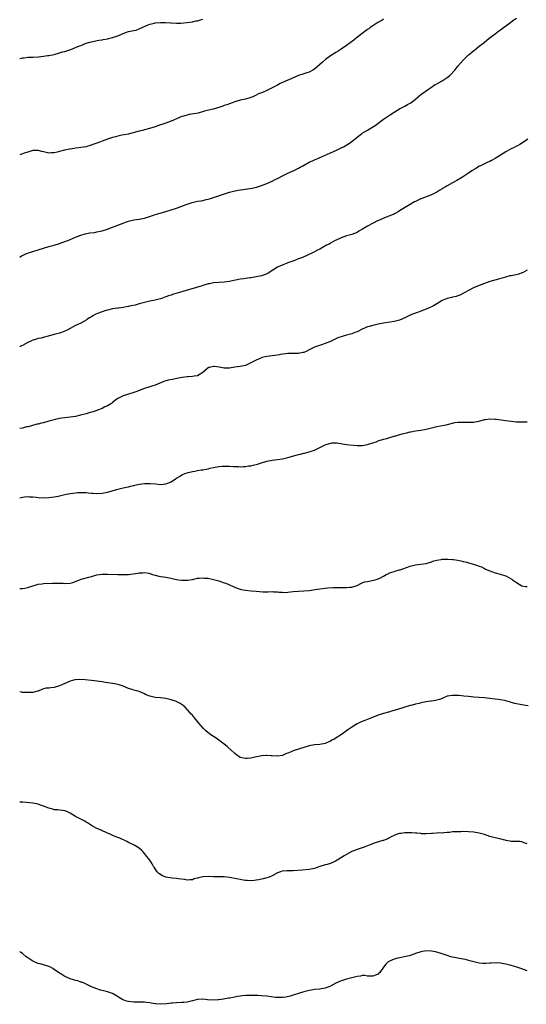
# Model space of a CAD drawing. Units: inches. Extents: x 2634000 to 2637000, y 1506000 to 1509000.
# Drawn here: x 2634000 to 2634191, y 1507319 to 1507690 of the extents above; entities that cross this region are included whole.
import ezdxf

# ---------------------------------------------------------------- set-up
doc = ezdxf.new("R2010")
doc.units = ezdxf.units.IN
doc.header["$MEASUREMENT"] = 0
doc.layers.add('LD26341506_10ft', color=80, linetype='Continuous')

msp = doc.modelspace()

# ---------------------------------------------------------------- linework, layer by layer
at = {"layer": 'LD26341506_10ft'}
for points, elevation in [([(2634000, 1507600.55), (2634000.69, 1507601), (2634001, 1507601.17), (2634002.26, 1507601.74), (2634003, 1507601.99), (2634003.74, 1507602.26), (2634005, 1507602.63), (2634009, 1507603.94), (2634011, 1507604.5), (2634013, 1507605), (2634015, 1507605.67), (2634015.96, 1507606.04), (2634017.38, 1507606.62), (2634018.46, 1507607), (2634019, 1507607.21), (2634021, 1507608.01), (2634023, 1507608.8), (2634024.69, 1507609.31), (2634026.36, 1507609.64), (2634028.11, 1507609.89), (2634029, 1507610.04), (2634030.38, 1507610.37), (2634031, 1507610.5), (2634031.39, 1507610.61), (2634032.65, 1507611), (2634035, 1507611.8), (2634037, 1507612.55), (2634039, 1507613.37), (2634040.2, 1507613.8), (2634041, 1507614.13), (2634043, 1507614.61), (2634045, 1507614.81), (2634047, 1507615.17), (2634050.37, 1507616.37), (2634051, 1507616.61), (2634052.86, 1507617.14), (2634055, 1507617.71), (2634057, 1507618.31), (2634059, 1507618.95), (2634061, 1507619.69), (2634063, 1507620.46), (2634064.9, 1507621.1), (2634067, 1507621.59), (2634068.23, 1507621.77), (2634069, 1507621.93), (2634070.2, 1507622.2), (2634071, 1507622.35), (2634071.51, 1507622.49), (2634073, 1507622.96), (2634078.94, 1507625), (2634080.55, 1507625.45), (2634082.22, 1507625.78), (2634083.98, 1507626.02), (2634085.76, 1507626.24), (2634087.49, 1507626.51), (2634089.1, 1507626.9), (2634091, 1507627.48), (2634093, 1507628.25), (2634095, 1507629.12), (2634096.24, 1507629.76), (2634097.58, 1507630.42), (2634098.71, 1507631), (2634099, 1507631.17), (2634101, 1507632.21), (2634102.95, 1507633.05), (2634105, 1507634.07), (2634105.58, 1507634.42), (2634106.6, 1507635), (2634109, 1507636.29), (2634110.49, 1507637), (2634111, 1507637.23), (2634112.28, 1507637.72), (2634113, 1507638.05), (2634113.68, 1507638.32), (2634117, 1507639.81), (2634119, 1507640.77), (2634120.53, 1507641.47), (2634121, 1507641.71), (2634121.88, 1507642.12), (2634123.18, 1507642.82), (2634123.47, 1507643), (2634125, 1507644.09), (2634127, 1507645.69), (2634128.71, 1507647), (2634129, 1507647.19), (2634131, 1507648.41), (2634131.98, 1507649), (2634132.64, 1507649.36), (2634133.88, 1507650.12), (2634137, 1507652.49), (2634137.7, 1507653), (2634139.66, 1507654.34), (2634141, 1507655.19), (2634143, 1507656.41), (2634145, 1507657.44), (2634146.01, 1507657.99), (2634147, 1507658.58), (2634147.26, 1507658.74), (2634149, 1507660.11), (2634151, 1507661.76), (2634152.7, 1507663), (2634155.56, 1507665), (2634156.44, 1507665.56), (2634157, 1507665.86), (2634159.07, 1507666.93), (2634161, 1507668.16), (2634161.97, 1507669), (2634162.47, 1507669.53), (2634163.42, 1507670.58), (2634163.79, 1507671), (2634165, 1507672.49), (2634167, 1507674.76), (2634169, 1507676.75), (2634169.29, 1507677), (2634170.23, 1507677.77), (2634171, 1507678.44), (2634171.32, 1507678.68), (2634173, 1507680.02), (2634174.69, 1507681.31), (2634175, 1507681.59), (2634175.81, 1507682.19), (2634176.79, 1507683), (2634179, 1507684.73), (2634180.28, 1507685.72), (2634181, 1507686.23), (2634182.12, 1507687), (2634183, 1507687.65), (2634184.97, 1507689.03), (2634186.09, 1507689.91), (2634187, 1507690.59)], 9830), ([(2634137, 1507690.25), (2634136.31, 1507689.69), (2634134.88, 1507688.88), (2634133, 1507687.7), (2634131.94, 1507687), (2634131.39, 1507686.61), (2634131, 1507686.36), (2634129, 1507684.86), (2634126.7, 1507683), (2634125.75, 1507682.25), (2634123, 1507680.28), (2634121.06, 1507678.94), (2634119.84, 1507678.16), (2634119, 1507677.66), (2634117.98, 1507677), (2634117, 1507676.35), (2634115.14, 1507675), (2634114.01, 1507673.99), (2634113, 1507673.07), (2634111, 1507671.35), (2634110.42, 1507671), (2634109, 1507670.21), (2634108.06, 1507669.94), (2634107, 1507669.55), (2634106.57, 1507669.43), (2634105, 1507668.94), (2634101.36, 1507667.36), (2634101, 1507667.19), (2634099, 1507666.34), (2634098.09, 1507665.91), (2634097, 1507665.36), (2634096.36, 1507665), (2634095, 1507664.27), (2634093, 1507663.3), (2634091.38, 1507662.62), (2634091, 1507662.44), (2634089.97, 1507662.03), (2634089, 1507661.52), (2634087.8, 1507661), (2634087, 1507660.68), (2634085, 1507660.09), (2634083, 1507659.62), (2634081, 1507659.05), (2634079, 1507658.35), (2634078.02, 1507657.98), (2634077, 1507657.65), (2634076.52, 1507657.48), (2634073, 1507656.32), (2634072.17, 1507656.16), (2634069.53, 1507655.53), (2634067.17, 1507654.83), (2634065.5, 1507654.5), (2634063.76, 1507654.24), (2634063, 1507654.08), (2634061.66, 1507653.66), (2634061, 1507653.49), (2634060.64, 1507653.36), (2634059.88, 1507653), (2634057, 1507651.74), (2634055.06, 1507651.06), (2634053.45, 1507650.55), (2634053, 1507650.37), (2634051.96, 1507650.04), (2634051, 1507649.67), (2634048.86, 1507649), (2634047, 1507648.5), (2634046.29, 1507648.29), (2634045, 1507647.97), (2634043.58, 1507647.58), (2634041.31, 1507647), (2634041, 1507646.92), (2634039.39, 1507646.61), (2634038.44, 1507646.44), (2634037, 1507646.15), (2634036.12, 1507645.88), (2634035, 1507645.62), (2634034.54, 1507645.46), (2634033, 1507644.97), (2634031, 1507644.27), (2634029.76, 1507643.76), (2634027.17, 1507642.83), (2634027, 1507642.73), (2634025.62, 1507642.38), (2634025, 1507642.13), (2634024.04, 1507641.96), (2634023, 1507641.84), (2634022.31, 1507641.69), (2634021, 1507641.62), (2634020.51, 1507641.49), (2634019, 1507641.28), (2634018.78, 1507641.22), (2634017.67, 1507641), (2634016.82, 1507640.82), (2634015, 1507640.33), (2634014.14, 1507640.14), (2634013, 1507639.83), (2634011.79, 1507639.79), (2634011, 1507639.75), (2634009.96, 1507639.96), (2634009, 1507640.21), (2634008.34, 1507640.34), (2634007, 1507640.72), (2634005, 1507640.66), (2634004.56, 1507640.56), (2634003, 1507640.1), (2634001.71, 1507639.71), (2634001, 1507639.47), (2634000, 1507639.09)], 9840), ([(2634000, 1507675.42), (2634001, 1507675.63), (2634001.68, 1507675.68), (2634003, 1507675.82), (2634005, 1507675.9), (2634007, 1507676.03), (2634009, 1507676.26), (2634010.46, 1507676.46), (2634011, 1507676.55), (2634012.92, 1507676.92), (2634015, 1507677.47), (2634016.14, 1507677.86), (2634017, 1507678.07), (2634019.21, 1507678.79), (2634021, 1507679.49), (2634021.86, 1507679.87), (2634023, 1507680.3), (2634025, 1507681.1), (2634026.45, 1507681.55), (2634027, 1507681.71), (2634028.05, 1507681.95), (2634029.74, 1507682.26), (2634031, 1507682.43), (2634031.47, 1507682.53), (2634033, 1507682.76), (2634035, 1507683.23), (2634037, 1507683.96), (2634039, 1507684.83), (2634040.62, 1507685.38), (2634041, 1507685.5), (2634042.25, 1507685.75), (2634043, 1507685.96), (2634043.89, 1507686.11), (2634045, 1507686.53), (2634046.07, 1507687), (2634047.79, 1507687.79), (2634049, 1507688.29), (2634050.73, 1507688.74), (2634051, 1507688.8), (2634053, 1507688.97), (2634054.95, 1507688.95), (2634056.84, 1507688.84), (2634057, 1507688.82), (2634059, 1507688.69), (2634060.71, 1507688.71), (2634062.89, 1507688.89), (2634065, 1507689.16), (2634066.48, 1507689.52), (2634067, 1507689.61), (2634068.01, 1507689.99), (2634069, 1507690.23)], 9850), ([(2634191.34, 1507645), (2634190.41, 1507644.41), (2634188.27, 1507643), (2634187.47, 1507642.53), (2634187, 1507642.35), (2634186.14, 1507641.86), (2634185, 1507641.36), (2634184.76, 1507641.24), (2634183, 1507640.23), (2634181, 1507639), (2634179, 1507637.71), (2634177.66, 1507637), (2634177, 1507636.6), (2634176.28, 1507636.28), (2634175, 1507635.66), (2634173.49, 1507635), (2634173, 1507634.76), (2634171.97, 1507634.03), (2634171, 1507633.52), (2634170.72, 1507633.28), (2634170.23, 1507633), (2634169, 1507632.12), (2634167.08, 1507630.92), (2634166.71, 1507630.71), (2634164.59, 1507629.41), (2634163, 1507628.52), (2634161, 1507627.44), (2634160.27, 1507627), (2634159.46, 1507626.54), (2634159, 1507626.25), (2634158.21, 1507625.79), (2634157, 1507625.01), (2634155, 1507624.05), (2634153.41, 1507623.41), (2634151.38, 1507622.62), (2634151, 1507622.47), (2634149, 1507621.52), (2634148.68, 1507621.32), (2634148.05, 1507621), (2634147, 1507620.4), (2634145.5, 1507619.5), (2634143.67, 1507618.33), (2634143, 1507617.95), (2634142.43, 1507617.57), (2634141.41, 1507617), (2634141, 1507616.79), (2634140.66, 1507616.66), (2634139, 1507615.93), (2634137.32, 1507615.32), (2634135.47, 1507614.53), (2634135, 1507614.34), (2634132.78, 1507613.22), (2634131, 1507612.23), (2634129.08, 1507611.08), (2634127.72, 1507610.28), (2634127, 1507609.84), (2634125, 1507609.08), (2634123, 1507608.56), (2634121, 1507607.85), (2634119.18, 1507607), (2634118.82, 1507606.82), (2634117, 1507605.79), (2634116.51, 1507605.49), (2634115.56, 1507605), (2634113, 1507603.58), (2634111.81, 1507603), (2634111, 1507602.57), (2634109.93, 1507602.07), (2634108.62, 1507601.38), (2634107.8, 1507601), (2634107, 1507600.64), (2634106.44, 1507600.44), (2634105, 1507599.86), (2634103.21, 1507599.21), (2634101, 1507598.35), (2634098.55, 1507597.45), (2634097.51, 1507597), (2634097, 1507596.76), (2634093.49, 1507594.51), (2634093, 1507594.26), (2634092.11, 1507593.89), (2634091, 1507593.51), (2634089, 1507593.09), (2634087, 1507592.79), (2634086.73, 1507592.73), (2634085, 1507592.49), (2634084.38, 1507592.38), (2634083, 1507592.19), (2634079.51, 1507591.51), (2634079, 1507591.4), (2634077, 1507591.11), (2634073, 1507590.85), (2634071.45, 1507590.55), (2634071, 1507590.48), (2634070.26, 1507590.26), (2634069, 1507589.85), (2634068.37, 1507589.63), (2634067, 1507589.2), (2634066.24, 1507589), (2634063, 1507588.05), (2634061, 1507587.44), (2634057.57, 1507586.43), (2634057, 1507586.23), (2634056.05, 1507585.95), (2634055, 1507585.54), (2634054.58, 1507585.42), (2634053.43, 1507585), (2634053, 1507584.86), (2634051, 1507584.39), (2634049, 1507583.99), (2634047, 1507583.49), (2634045, 1507582.91), (2634043.49, 1507582.51), (2634041.83, 1507582.17), (2634041, 1507581.97), (2634040.12, 1507581.88), (2634039, 1507581.62), (2634037.36, 1507581.36), (2634037, 1507581.34), (2634035, 1507581.05), (2634033, 1507580.61), (2634032.46, 1507580.46), (2634031, 1507579.95), (2634029.27, 1507579.27), (2634028.69, 1507579), (2634027.59, 1507578.41), (2634027, 1507578.07), (2634026.33, 1507577.67), (2634025.23, 1507577), (2634025, 1507576.85), (2634023, 1507575.7), (2634021, 1507574.73), (2634019.88, 1507574.12), (2634019, 1507573.68), (2634018.58, 1507573.42), (2634017, 1507572.6), (2634016.4, 1507572.4), (2634015, 1507571.84), (2634013, 1507571.34), (2634011.54, 1507571), (2634007.94, 1507570.06), (2634007, 1507569.86), (2634006.36, 1507569.64), (2634005, 1507569.24), (2634004.44, 1507569), (2634003, 1507568.34), (2634001, 1507567.26), (2634000.47, 1507567), (2634000, 1507566.79)], 9820), ([(2634191, 1507595.62), (2634189.32, 1507594.68), (2634189, 1507594.58), (2634187.87, 1507594.13), (2634186.24, 1507593.76), (2634185, 1507593.54), (2634184.55, 1507593.45), (2634182.94, 1507593.06), (2634180.26, 1507592.26), (2634177, 1507591.31), (2634175, 1507590.64), (2634173, 1507589.88), (2634170.9, 1507589), (2634165.75, 1507586.25), (2634165, 1507585.98), (2634164.31, 1507585.69), (2634163, 1507585.43), (2634162.68, 1507585.32), (2634161, 1507584.94), (2634159, 1507584.15), (2634157.01, 1507583), (2634155.75, 1507582.25), (2634155, 1507581.87), (2634154.44, 1507581.56), (2634153, 1507580.94), (2634151, 1507580.15), (2634149.72, 1507579.72), (2634149, 1507579.45), (2634147.89, 1507579), (2634147, 1507578.63), (2634145, 1507577.7), (2634143, 1507576.83), (2634141, 1507576.27), (2634137.76, 1507575.76), (2634137, 1507575.65), (2634135, 1507575.26), (2634133, 1507574.84), (2634131.56, 1507574.44), (2634131, 1507574.26), (2634129, 1507573.39), (2634127, 1507572.46), (2634126.14, 1507572.14), (2634125, 1507571.68), (2634123, 1507571.09), (2634121.35, 1507570.65), (2634119.83, 1507570.17), (2634118.46, 1507569.54), (2634117, 1507568.82), (2634115, 1507568.01), (2634113.57, 1507567.57), (2634111, 1507566.63), (2634109, 1507565.63), (2634107.82, 1507565), (2634107, 1507564.62), (2634106.56, 1507564.56), (2634105, 1507564.22), (2634104.25, 1507564.25), (2634103, 1507564.26), (2634102.22, 1507564.22), (2634101, 1507564.25), (2634100.06, 1507564.06), (2634099, 1507563.95), (2634097.7, 1507563.7), (2634097, 1507563.59), (2634093, 1507563.12), (2634092.43, 1507563), (2634091.27, 1507562.73), (2634091, 1507562.64), (2634089.85, 1507562.15), (2634089, 1507561.77), (2634088.49, 1507561.51), (2634087.56, 1507561), (2634087, 1507560.67), (2634085, 1507559.78), (2634083, 1507559.35), (2634081, 1507559.08), (2634079, 1507558.76), (2634077, 1507558.7), (2634075.08, 1507559.08), (2634073.34, 1507559.34), (2634073, 1507559.37), (2634071.4, 1507559), (2634071.09, 1507558.91), (2634071, 1507558.86), (2634068.94, 1507557.06), (2634067, 1507555.89), (2634065.7, 1507555.7), (2634065, 1507555.54), (2634063.46, 1507555.46), (2634063, 1507555.42), (2634061.18, 1507555.18), (2634059.19, 1507554.81), (2634057.49, 1507554.51), (2634055.84, 1507554.16), (2634054.31, 1507553.69), (2634051, 1507552.37), (2634050.07, 1507552.07), (2634049, 1507551.69), (2634047, 1507551.04), (2634045, 1507550.27), (2634044.13, 1507549.87), (2634043, 1507549.53), (2634042.63, 1507549.37), (2634041, 1507548.95), (2634039, 1507548.27), (2634037, 1507547.24), (2634036.62, 1507547), (2634035, 1507545.77), (2634034.54, 1507545.46), (2634033, 1507544.5), (2634032.09, 1507544.09), (2634031, 1507543.55), (2634029.65, 1507543), (2634027.69, 1507542.31), (2634027, 1507542.12), (2634026.15, 1507541.85), (2634025, 1507541.57), (2634024.56, 1507541.44), (2634022.86, 1507541), (2634021, 1507540.56), (2634019, 1507540.21), (2634017, 1507540.02), (2634015.86, 1507539.86), (2634015, 1507539.8), (2634013.39, 1507539.39), (2634013, 1507539.31), (2634011, 1507538.69), (2634009, 1507538.18), (2634008.02, 1507537.98), (2634007, 1507537.68), (2634006.44, 1507537.56), (2634004.47, 1507537), (2634003, 1507536.64), (2634002.56, 1507536.56), (2634001, 1507536.17), (2634000, 1507535.95)], 9810), ([(2634000, 1507509.89), (2634001, 1507510.11), (2634001.8, 1507510.2), (2634003, 1507510.36), (2634003.71, 1507510.29), (2634005, 1507510.26), (2634006.14, 1507510.14), (2634007, 1507510), (2634009, 1507509.89), (2634011, 1507509.98), (2634011.93, 1507510.07), (2634013, 1507510.2), (2634014.48, 1507510.48), (2634015, 1507510.56), (2634017, 1507511.06), (2634019, 1507511.51), (2634021, 1507511.78), (2634021.83, 1507511.83), (2634023, 1507511.89), (2634025, 1507511.85), (2634025.76, 1507511.76), (2634027, 1507511.68), (2634027.61, 1507511.61), (2634029, 1507511.54), (2634031, 1507511.6), (2634033, 1507511.97), (2634034.4, 1507512.4), (2634036.44, 1507513), (2634037, 1507513.18), (2634038.51, 1507513.49), (2634039, 1507513.62), (2634040.16, 1507513.84), (2634041, 1507514.02), (2634041.75, 1507514.25), (2634043, 1507514.56), (2634043.34, 1507514.66), (2634045, 1507515.04), (2634047, 1507515.23), (2634047.23, 1507515.23), (2634049.23, 1507515.23), (2634051.1, 1507515.1), (2634053, 1507514.94), (2634055, 1507515.08), (2634057, 1507515.88), (2634058.67, 1507517), (2634059, 1507517.24), (2634060.13, 1507517.87), (2634061, 1507518.51), (2634062.19, 1507519), (2634063, 1507519.31), (2634063.42, 1507519.42), (2634065, 1507519.76), (2634065.95, 1507519.95), (2634067, 1507520.12), (2634068.37, 1507520.37), (2634069, 1507520.45), (2634071, 1507520.85), (2634071.53, 1507521), (2634073, 1507521.32), (2634075, 1507521.7), (2634076.23, 1507521.77), (2634077, 1507521.83), (2634078.24, 1507521.76), (2634079, 1507521.77), (2634080.32, 1507521.68), (2634082.37, 1507521.63), (2634083, 1507521.59), (2634084.31, 1507521.69), (2634085, 1507521.67), (2634086.14, 1507521.86), (2634087, 1507521.94), (2634087.87, 1507522.13), (2634089.47, 1507522.53), (2634091, 1507523.06), (2634093, 1507523.66), (2634095, 1507524.06), (2634097, 1507524.3), (2634099, 1507524.57), (2634101, 1507525.05), (2634104.11, 1507525.89), (2634105, 1507526.16), (2634105.71, 1507526.29), (2634107, 1507526.71), (2634107.26, 1507526.74), (2634109, 1507527.21), (2634109.33, 1507527.33), (2634111, 1507527.82), (2634115, 1507529.83), (2634117, 1507530.5), (2634117.46, 1507530.54), (2634119, 1507530.61), (2634119.44, 1507530.56), (2634123, 1507529.99), (2634124.16, 1507529.84), (2634127, 1507529.57), (2634128.42, 1507529.58), (2634129, 1507529.57), (2634129.69, 1507529.69), (2634131, 1507529.93), (2634133.32, 1507530.68), (2634134.26, 1507531), (2634135, 1507531.29), (2634137, 1507531.93), (2634138.25, 1507532.25), (2634139, 1507532.47), (2634140.91, 1507533.09), (2634141.12, 1507533.12), (2634144.05, 1507533.95), (2634145.66, 1507534.34), (2634147, 1507534.72), (2634147.25, 1507534.75), (2634149, 1507535.13), (2634151, 1507535.37), (2634153, 1507535.68), (2634157, 1507536.78), (2634158.42, 1507537), (2634160.59, 1507537.41), (2634163, 1507538.02), (2634163.81, 1507538.19), (2634165, 1507538.35), (2634165.59, 1507538.41), (2634167.57, 1507538.43), (2634169, 1507538.36), (2634171, 1507538.37), (2634171.54, 1507538.46), (2634173, 1507538.73), (2634175, 1507539.34), (2634175.37, 1507539.37), (2634177, 1507539.64), (2634179, 1507539.56), (2634179.51, 1507539.51), (2634181.26, 1507539.26), (2634183, 1507538.97), (2634185, 1507538.69), (2634187, 1507538.53), (2634187.51, 1507538.49), (2634189, 1507538.51), (2634189.53, 1507538.47), (2634191, 1507538.53)], 9800), ([(2634000, 1507475.68), (2634001, 1507475.7), (2634001.89, 1507475.89), (2634003, 1507476.08), (2634005, 1507476.77), (2634005.78, 1507477), (2634007, 1507477.31), (2634008.5, 1507477.5), (2634009, 1507477.54), (2634012.3, 1507477.7), (2634013, 1507477.73), (2634013.7, 1507477.7), (2634015, 1507477.7), (2634016.34, 1507477.66), (2634017, 1507477.61), (2634019, 1507477.76), (2634020.02, 1507477.98), (2634021, 1507478.32), (2634023.19, 1507479.19), (2634026.04, 1507480.04), (2634027, 1507480.28), (2634029, 1507480.85), (2634031, 1507481.15), (2634033, 1507481.15), (2634037, 1507481.01), (2634038.96, 1507480.96), (2634040.02, 1507481), (2634041, 1507481.04), (2634042.75, 1507481.25), (2634044.51, 1507481.49), (2634045, 1507481.63), (2634046.34, 1507481.66), (2634047, 1507481.77), (2634048.56, 1507481.44), (2634049, 1507481.37), (2634050.02, 1507481), (2634051, 1507480.68), (2634052.37, 1507480.37), (2634053, 1507480.21), (2634054.11, 1507480.11), (2634055, 1507479.92), (2634055.83, 1507479.83), (2634057.44, 1507479.44), (2634059.08, 1507479.08), (2634059.78, 1507479), (2634061, 1507478.89), (2634063.12, 1507478.88), (2634065, 1507479.14), (2634067, 1507479.59), (2634067.63, 1507479.63), (2634069, 1507479.76), (2634069.63, 1507479.63), (2634071, 1507479.54), (2634071.42, 1507479.42), (2634073, 1507479.13), (2634075, 1507478.57), (2634077, 1507477.9), (2634077.66, 1507477.66), (2634079, 1507477.09), (2634080.43, 1507476.43), (2634081.85, 1507475.85), (2634083, 1507475.46), (2634083.36, 1507475.36), (2634085, 1507475.04), (2634087.14, 1507474.86), (2634089, 1507474.72), (2634091.52, 1507474.48), (2634093, 1507474.46), (2634093.58, 1507474.42), (2634095, 1507474.52), (2634095.56, 1507474.44), (2634097, 1507474.47), (2634097.64, 1507474.36), (2634099, 1507474.27), (2634099.76, 1507474.24), (2634101, 1507474.27), (2634103, 1507474.55), (2634105, 1507474.73), (2634107, 1507474.78), (2634109, 1507474.91), (2634111.27, 1507475.27), (2634113, 1507475.58), (2634115, 1507475.84), (2634115.93, 1507475.94), (2634118.09, 1507476.09), (2634119, 1507476.08), (2634120.12, 1507476.12), (2634121, 1507476.05), (2634122.07, 1507476.07), (2634123, 1507476.05), (2634124.17, 1507476.17), (2634125, 1507476.27), (2634127, 1507476.86), (2634127.33, 1507477), (2634128.4, 1507477.6), (2634129, 1507477.8), (2634129.83, 1507478.17), (2634131, 1507478.39), (2634133.84, 1507479), (2634135, 1507479.3), (2634135.79, 1507479.79), (2634137, 1507480.3), (2634138.02, 1507481), (2634138.71, 1507481.29), (2634139, 1507481.43), (2634140.12, 1507481.88), (2634141, 1507482.11), (2634141.63, 1507482.37), (2634143, 1507482.68), (2634143.22, 1507482.78), (2634145.58, 1507483.58), (2634147, 1507484.14), (2634148.5, 1507484.5), (2634149, 1507484.63), (2634151, 1507484.88), (2634153, 1507485.19), (2634155, 1507485.73), (2634155.92, 1507486.08), (2634157, 1507486.37), (2634158.67, 1507486.67), (2634159, 1507486.75), (2634161, 1507486.81), (2634161.22, 1507486.78), (2634163, 1507486.69), (2634163.38, 1507486.62), (2634165, 1507486.38), (2634166.08, 1507486.08), (2634167, 1507485.9), (2634168.43, 1507485.57), (2634169, 1507485.39), (2634170.87, 1507484.87), (2634172.37, 1507484.37), (2634173, 1507484.09), (2634173.81, 1507483.81), (2634175, 1507483.19), (2634175.41, 1507483), (2634177, 1507482.31), (2634178.02, 1507481.98), (2634179, 1507481.62), (2634180.93, 1507481.07), (2634182.58, 1507480.58), (2634183, 1507480.42), (2634183.97, 1507479.97), (2634185.24, 1507479.24), (2634185.57, 1507479), (2634187, 1507477.93), (2634189, 1507476.7), (2634190.44, 1507476.44), (2634191, 1507476.41)], 9790), ([(2634191.49, 1507431.49), (2634189.73, 1507431.73), (2634189, 1507431.82), (2634187, 1507432.21), (2634186.37, 1507432.37), (2634185, 1507432.79), (2634184.83, 1507432.83), (2634183, 1507433.4), (2634182.48, 1507433.52), (2634181, 1507433.76), (2634180.13, 1507433.87), (2634179, 1507433.97), (2634177.89, 1507434.11), (2634177, 1507434.21), (2634175, 1507434.48), (2634173, 1507434.67), (2634171, 1507434.81), (2634169, 1507434.98), (2634167.21, 1507435.21), (2634165.41, 1507435.4), (2634165, 1507435.43), (2634163, 1507435.44), (2634161, 1507435.09), (2634160.72, 1507435), (2634159.54, 1507434.46), (2634159, 1507434.28), (2634158.09, 1507433.91), (2634157, 1507433.6), (2634156.52, 1507433.48), (2634155, 1507433.27), (2634154.78, 1507433.22), (2634152.98, 1507432.98), (2634151, 1507432.58), (2634150.43, 1507432.43), (2634149, 1507432.12), (2634147.78, 1507431.78), (2634147, 1507431.59), (2634145, 1507430.99), (2634143.52, 1507430.48), (2634143, 1507430.38), (2634141, 1507429.79), (2634140.36, 1507429.64), (2634139, 1507429.17), (2634138.86, 1507429.14), (2634137, 1507428.57), (2634135, 1507427.98), (2634133.41, 1507427.41), (2634132.42, 1507427), (2634129.97, 1507426.03), (2634129, 1507425.61), (2634128.55, 1507425.45), (2634127.57, 1507425), (2634127, 1507424.71), (2634125, 1507423.51), (2634124.27, 1507423), (2634123.54, 1507422.46), (2634123, 1507422.08), (2634121.53, 1507421), (2634118.44, 1507419), (2634117.49, 1507418.51), (2634117, 1507418.2), (2634116.13, 1507417.87), (2634115, 1507417.33), (2634112.98, 1507416.98), (2634111, 1507416.81), (2634109, 1507416.39), (2634105, 1507415.22), (2634103, 1507414.59), (2634102.22, 1507414.22), (2634101, 1507413.73), (2634100.46, 1507413.54), (2634099.41, 1507413), (2634099, 1507412.83), (2634097, 1507412.53), (2634095, 1507412.67), (2634094.7, 1507412.7), (2634093, 1507412.77), (2634092.77, 1507412.77), (2634091, 1507412.63), (2634090.56, 1507412.56), (2634088.06, 1507412.06), (2634087, 1507411.8), (2634085.7, 1507411.7), (2634085, 1507411.63), (2634083, 1507412.1), (2634081.6, 1507413), (2634081, 1507413.5), (2634079.33, 1507415), (2634079.18, 1507415.18), (2634079, 1507415.32), (2634078.13, 1507416.13), (2634077, 1507417.05), (2634075, 1507418.61), (2634074.47, 1507419), (2634073.59, 1507419.59), (2634072.38, 1507420.38), (2634071.48, 1507421), (2634070.11, 1507422.11), (2634069.17, 1507423), (2634067.47, 1507425), (2634067, 1507425.65), (2634065.81, 1507427), (2634065, 1507427.94), (2634064.47, 1507428.47), (2634064.05, 1507429), (2634062.25, 1507431), (2634061.58, 1507431.58), (2634060.39, 1507432.39), (2634059.18, 1507433), (2634059, 1507433.08), (2634057, 1507433.75), (2634055, 1507434.23), (2634053, 1507434.49), (2634051, 1507434.65), (2634049, 1507435.09), (2634047.64, 1507435.64), (2634047, 1507435.99), (2634045, 1507436.96), (2634043, 1507437.45), (2634042.35, 1507437.65), (2634041, 1507437.98), (2634038.93, 1507438.93), (2634037.43, 1507439.43), (2634037, 1507439.5), (2634035.75, 1507439.75), (2634035, 1507439.86), (2634032.32, 1507440.32), (2634031, 1507440.54), (2634029, 1507440.82), (2634027, 1507441.07), (2634024.69, 1507441.31), (2634022.57, 1507441.43), (2634021, 1507441.31), (2634020.72, 1507441.27), (2634019, 1507440.81), (2634017, 1507439.98), (2634015, 1507439.09), (2634013, 1507438.47), (2634011.69, 1507438.31), (2634011, 1507438.2), (2634009.9, 1507438.1), (2634009, 1507437.87), (2634008.29, 1507437.71), (2634007, 1507437.09), (2634006.74, 1507437), (2634005, 1507436.59), (2634004.55, 1507436.54), (2634003, 1507436.47), (2634001, 1507436.59), (2634000.66, 1507436.66), (2634000, 1507436.77)], 9780), ([(2634191, 1507379.54), (2634189.94, 1507379.94), (2634189, 1507380.24), (2634188.36, 1507380.36), (2634187, 1507380.37), (2634186.45, 1507380.45), (2634185, 1507380.44), (2634184.58, 1507380.58), (2634183, 1507380.82), (2634182.86, 1507380.86), (2634182.19, 1507381), (2634181.27, 1507381.27), (2634180.63, 1507381.37), (2634177.98, 1507382.02), (2634177, 1507382.33), (2634175.01, 1507383.01), (2634173.45, 1507383.45), (2634173, 1507383.56), (2634171, 1507383.89), (2634169, 1507384.09), (2634167, 1507384.14), (2634166.09, 1507384.09), (2634165, 1507384.09), (2634163.98, 1507383.98), (2634163, 1507384.01), (2634161.83, 1507383.83), (2634161, 1507383.79), (2634159.69, 1507383.69), (2634159, 1507383.56), (2634157.6, 1507383.6), (2634157, 1507383.48), (2634155.44, 1507383.44), (2634155, 1507383.36), (2634153, 1507383.29), (2634151.34, 1507383.34), (2634151, 1507383.38), (2634149.48, 1507383.48), (2634149, 1507383.56), (2634147.62, 1507383.62), (2634147, 1507383.69), (2634145.66, 1507383.66), (2634145, 1507383.69), (2634143.44, 1507383.44), (2634143, 1507383.4), (2634141.76, 1507383), (2634141, 1507382.71), (2634139.8, 1507382.2), (2634139, 1507381.66), (2634138.57, 1507381.43), (2634137.54, 1507381), (2634137, 1507380.82), (2634136.76, 1507380.76), (2634133.84, 1507379.84), (2634131.62, 1507379), (2634129.7, 1507378.3), (2634128.23, 1507377.77), (2634127, 1507377.36), (2634125, 1507376.57), (2634123, 1507375.55), (2634122.15, 1507375), (2634120.2, 1507373.8), (2634118.94, 1507373), (2634117, 1507372.13), (2634115.75, 1507371.75), (2634115, 1507371.55), (2634113.06, 1507370.94), (2634111.57, 1507370.43), (2634111, 1507370.21), (2634109, 1507369.8), (2634106.36, 1507369.64), (2634103, 1507369.38), (2634100.62, 1507369.38), (2634099, 1507369.25), (2634098.79, 1507369.21), (2634098.2, 1507369), (2634097, 1507368.53), (2634095, 1507367.47), (2634093.87, 1507367), (2634093, 1507366.7), (2634091.69, 1507366.31), (2634091, 1507366.18), (2634090.06, 1507365.94), (2634089, 1507365.77), (2634088.3, 1507365.7), (2634087, 1507365.59), (2634085.66, 1507365.66), (2634085, 1507365.71), (2634084.12, 1507365.88), (2634083, 1507366.06), (2634081.63, 1507366.38), (2634079, 1507366.87), (2634077, 1507367.04), (2634075, 1507367.05), (2634073, 1507367.09), (2634071, 1507367.16), (2634069, 1507367.06), (2634067.29, 1507366.71), (2634067, 1507366.62), (2634065.72, 1507366.28), (2634065, 1507366), (2634064.08, 1507365.92), (2634063, 1507365.86), (2634062.11, 1507366.11), (2634059.64, 1507366.36), (2634059, 1507366.5), (2634057.37, 1507366.63), (2634055.05, 1507367), (2634053.57, 1507367.57), (2634053, 1507367.93), (2634052.38, 1507368.38), (2634051.75, 1507369), (2634051, 1507370.12), (2634050.67, 1507370.67), (2634050.4, 1507371), (2634049.92, 1507371.92), (2634049.2, 1507373), (2634049, 1507373.33), (2634047.39, 1507375.39), (2634047, 1507375.92), (2634046.52, 1507376.52), (2634046.03, 1507377), (2634045, 1507377.88), (2634043.15, 1507379), (2634041, 1507380.02), (2634040.36, 1507380.36), (2634037.64, 1507381.64), (2634037, 1507381.87), (2634035.55, 1507382.45), (2634034.25, 1507383), (2634033.39, 1507383.39), (2634033, 1507383.59), (2634032.03, 1507384.03), (2634031, 1507384.44), (2634030.62, 1507384.62), (2634029, 1507385.26), (2634027, 1507386.41), (2634025.48, 1507387.48), (2634025, 1507387.74), (2634024.22, 1507388.22), (2634023, 1507388.8), (2634021.57, 1507389.57), (2634021, 1507389.84), (2634019, 1507391.06), (2634017.7, 1507391.7), (2634017, 1507391.94), (2634016.12, 1507392.12), (2634015, 1507392.18), (2634014.31, 1507392.31), (2634013, 1507392.38), (2634012.52, 1507392.52), (2634010.91, 1507392.91), (2634009, 1507393.69), (2634007.87, 1507394.13), (2634007, 1507394.44), (2634005, 1507394.86), (2634001.2, 1507395.19), (2634000, 1507395.27)], 9770), ([(2634191, 1507331.62), (2634190.01, 1507332.01), (2634189, 1507332.45), (2634186.84, 1507333.16), (2634185, 1507333.64), (2634184.04, 1507333.96), (2634183, 1507334.19), (2634182.27, 1507334.27), (2634181, 1507334.58), (2634179.35, 1507334.65), (2634177.43, 1507334.57), (2634177, 1507334.51), (2634175.55, 1507334.45), (2634175, 1507334.38), (2634174.4, 1507334.4), (2634173, 1507334.53), (2634171, 1507335.04), (2634169.5, 1507335.5), (2634167.88, 1507335.88), (2634167, 1507336.07), (2634166.19, 1507336.19), (2634165, 1507336.4), (2634163, 1507336.82), (2634162.35, 1507337), (2634161, 1507337.42), (2634159, 1507338.12), (2634157, 1507338.72), (2634155, 1507339.11), (2634153, 1507339.21), (2634151, 1507338.87), (2634149, 1507338.16), (2634148.15, 1507337.85), (2634147, 1507337.49), (2634146.64, 1507337.36), (2634143, 1507336.53), (2634142.39, 1507336.39), (2634141, 1507336.01), (2634139, 1507335.16), (2634138.74, 1507335), (2634137.82, 1507334.18), (2634136.97, 1507333), (2634135.61, 1507331), (2634135.27, 1507330.73), (2634135, 1507330.46), (2634133.92, 1507330.08), (2634133, 1507329.62), (2634132.39, 1507329.61), (2634131, 1507329.7), (2634129.9, 1507329.9), (2634129, 1507329.87), (2634128.29, 1507329.71), (2634127, 1507329.59), (2634126.56, 1507329.44), (2634125, 1507329.05), (2634123, 1507328.5), (2634122.24, 1507328.24), (2634121, 1507327.86), (2634119.01, 1507326.99), (2634117, 1507325.86), (2634116.39, 1507325.61), (2634115, 1507325.09), (2634113, 1507324.81), (2634111, 1507324.61), (2634110.49, 1507324.49), (2634109, 1507324.27), (2634107.98, 1507323.98), (2634107, 1507323.77), (2634105, 1507323.19), (2634103.36, 1507322.64), (2634103, 1507322.56), (2634101.86, 1507322.14), (2634100.24, 1507321.76), (2634099, 1507321.59), (2634098.43, 1507321.57), (2634097, 1507321.6), (2634096.33, 1507321.67), (2634093, 1507322.12), (2634091, 1507322.26), (2634089.68, 1507322.32), (2634089, 1507322.32), (2634087.6, 1507322.41), (2634087, 1507322.42), (2634085, 1507322.41), (2634083.74, 1507322.26), (2634083, 1507322.18), (2634082.02, 1507321.98), (2634080.34, 1507321.66), (2634079, 1507321.36), (2634078.67, 1507321.33), (2634076.74, 1507321), (2634075, 1507320.76), (2634074.75, 1507320.75), (2634073, 1507320.6), (2634070.76, 1507320.76), (2634069, 1507320.97), (2634067, 1507320.89), (2634065, 1507320.4), (2634063, 1507319.9), (2634061.78, 1507319.78), (2634061, 1507319.69), (2634059, 1507319.63), (2634057.5, 1507319.5), (2634057, 1507319.48), (2634055.24, 1507319.24), (2634053, 1507319.06), (2634051.21, 1507319.21), (2634051, 1507319.21), (2634049.53, 1507319.53), (2634049, 1507319.58), (2634047.8, 1507319.8), (2634047, 1507319.87), (2634045.91, 1507319.91), (2634045, 1507319.91), (2634043, 1507319.88), (2634041.93, 1507319.93), (2634041, 1507320.07), (2634040.22, 1507320.22), (2634039, 1507320.72), (2634038.78, 1507320.79), (2634035.2, 1507323), (2634035, 1507323.11), (2634033, 1507323.78), (2634031.99, 1507323.99), (2634031, 1507324.23), (2634030.4, 1507324.4), (2634029, 1507324.84), (2634027, 1507325.69), (2634024.21, 1507327), (2634023.36, 1507327.36), (2634023, 1507327.46), (2634021.88, 1507327.88), (2634021, 1507328.07), (2634020.31, 1507328.31), (2634019, 1507328.7), (2634018.78, 1507328.78), (2634017, 1507329.57), (2634015.44, 1507330.56), (2634015, 1507330.82), (2634013, 1507332.23), (2634012.5, 1507332.5), (2634011.57, 1507333), (2634011, 1507333.28), (2634010.59, 1507333.41), (2634009, 1507333.91), (2634007.74, 1507334.26), (2634007, 1507334.44), (2634006.57, 1507334.57), (2634005, 1507335.25), (2634003, 1507336.54), (2634002.46, 1507337), (2634001, 1507338.18), (2634000.54, 1507338.54), (2634000, 1507338.87)], 9760)]:
    msp.add_lwpolyline(points, dxfattribs=dict(at, elevation=elevation))

doc.saveas('drawing.dxf')
